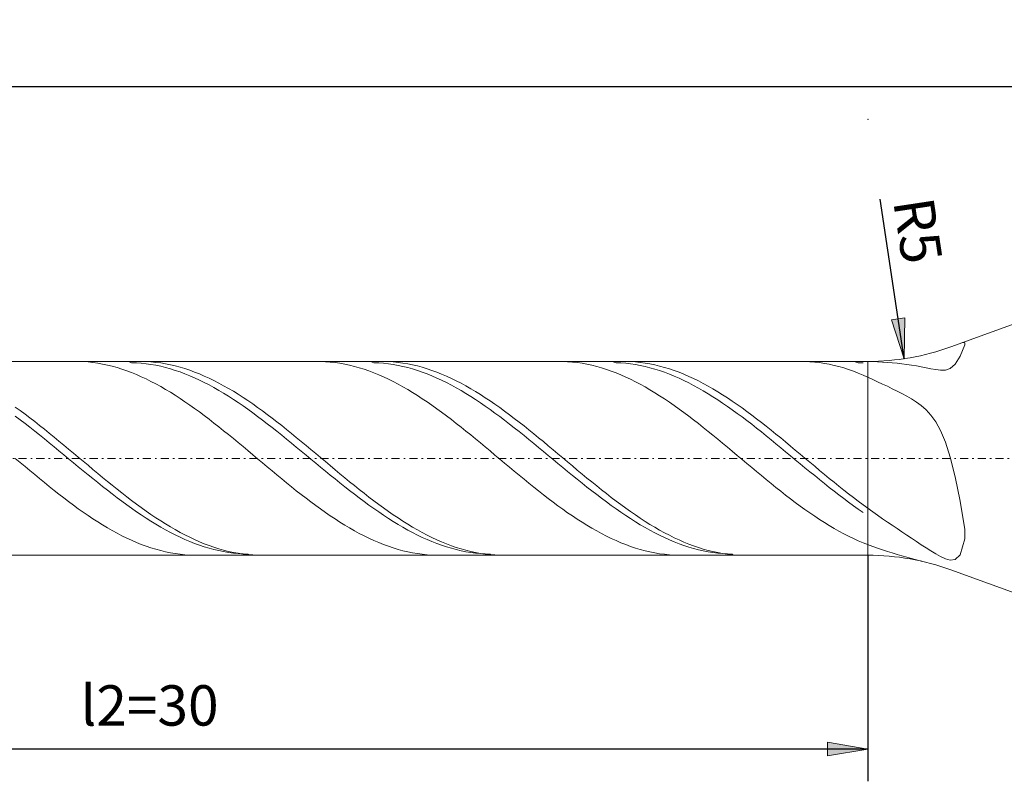
# Model space of a CAD drawing. Units: millimetres. Extents: x -137 to 131, y -30 to 38.
# Drawn here: x -73 to -12, y -9 to 38 of the extents above; entities that cross this region are included whole.
import ezdxf

# ---------------------------------------------------------------- set-up
doc = ezdxf.new("R2010")
doc.units = ezdxf.units.MM
doc.header["$MEASUREMENT"] = 0
doc.linetypes.add('DASHDOT', pattern=[1, 0.5, -0.25, 0, -0.25])
doc.layers.get('0').update_dxf_attribs({"lineweight": 0})
doc.layers.add('Bemassung', color=7, linetype='Continuous', lineweight=0)
doc.layers.add('Geo', color=7, linetype='Continuous', lineweight=0)
doc.styles.get("Standard").update_dxf_attribs({"font": 'Arial'})
doc.dimstyles.new('BEM-ISBE', dxfattribs={"dimtxt": 2.5, "dimasz": 2.5, "dimexe": 1.25, "dimexo": 0.625, "dimtad": 1, "dimdec": 3, "dimzin": 0, "dimdsep": 46, "dimtxsty": 'Standard', "dimblk": 'VDDIM_DEFAULT', "dimcen": 0.09, "dimadec": 3, "dimazin": 0, "dimtol": 1, "dimtm": 1e-09, "dimtfac": 0.5, "dimtdec": 3, "dimtmove": 0, "dimatfit": 3, "dimfxl": 1, "dimtolj": 1, "dimtzin": 0, "dimarcsym": 0})

# ---------------------------------------------------------------- blocks, each defined once
blk = doc.blocks.new('VDDIM_DEFAULT')
at = {"linetype": 'Continuous'}
blk.add_hatch(color=0, dxfattribs=at).paths.add_polyline_path([(0, 0), (-1, -0.1665), (-1, 0.1665)], flags=0)
at = {"color": 0, "linetype": 'Continuous'}
blk.add_lwpolyline([(0, 0), (-1, -0.1665), (-1, 0.1665), (0, 0)], dxfattribs=at)
blk = doc.blocks.new('*D8')
at = {"layer": 'Bemassung', "color": 0, "lineweight": -2}
for p, q in [((-110.067, -9.171), (-110.067, 35.829)), ((-20.067, 4.829), (-20.067, -9.171)), ((-20.067, -7.171), (-110.067, -7.171))]:
    blk.add_line(p, q, dxfattribs=at)
at = {"layer": 'Bemassung', "color": 0}
for p in [(-20.067, 4.829), (-110.067, -9.171)]:
    blk.add_point(p, dxfattribs=at)
at = {"layer": 'Bemassung', "color": 0, "lineweight": -2, "xscale": 2.5, "yscale": 2.5, "zscale": 2.5, "rotation": 180}
blk.add_blockref('VDDIM_DEFAULT', (-110.067, -7.171), dxfattribs=at)
at = {"layer": 'Bemassung', "color": 0, "lineweight": -2, "xscale": 2.5, "yscale": 2.5, "zscale": 2.5}
blk.add_blockref('VDDIM_DEFAULT', (-20.067, -7.171), dxfattribs=at)
at = {"layer": 'Bemassung', "color": 0, "insert": (-64.55, -6.504), "char_height": 2.5, "attachment_point": 8}
blk.add_mtext('l2=30', dxfattribs=at)
blk = doc.blocks.new('*D9')
at = {"layer": 'Bemassung', "color": 0, "lineweight": -2}
for p, q in [((-110.067, -9.171), (-110.067, 35.829)), ((114.933, 19.829), (114.933, 35.829)), ((114.933, 33.829), (-110.067, 33.829))]:
    blk.add_line(p, q, dxfattribs=at)
at = {"layer": 'Bemassung', "color": 0}
for p in [(114.933, 19.829), (-110.067, -9.171)]:
    blk.add_point(p, dxfattribs=at)
at = {"layer": 'Bemassung', "color": 0, "lineweight": -2, "xscale": 2.5, "yscale": 2.5, "zscale": 2.5, "rotation": 180}
blk.add_blockref('VDDIM_DEFAULT', (-110.067, 33.829), dxfattribs=at)
at = {"layer": 'Bemassung', "color": 0, "lineweight": -2, "xscale": 2.5, "yscale": 2.5, "zscale": 2.5}
blk.add_blockref('VDDIM_DEFAULT', (114.933, 33.829), dxfattribs=at)
at = {"layer": 'Bemassung', "color": 0, "insert": (2.433, 34.496), "char_height": 2.5, "attachment_point": 8}
blk.add_mtext('l1=75', dxfattribs=at)
blk = doc.blocks.new('*D5')
at = {"layer": 'Bemassung', "color": 0, "lineweight": -2}
blk.add_line((-17.826, 16.998), (-19.321, 26.885), dxfattribs=at)
at = {"layer": 'Bemassung', "color": 0}
for p in [(-20.068, 31.829), (-17.826, 16.998)]:
    blk.add_point(p, dxfattribs=at)
at = {"layer": 'Bemassung', "color": 0, "lineweight": -2, "xscale": 2.5, "yscale": 2.5, "zscale": 2.5, "rotation": 278.595381836916}
blk.add_blockref('VDDIM_DEFAULT', (-17.826, 16.998), dxfattribs=at)
at = {"layer": 'Bemassung', "color": 0, "insert": (-18.98, 24.629), "char_height": 2.5, "attachment_point": 8, "rotation": 278.59538}
blk.add_mtext('R5', dxfattribs=at)

msp = doc.modelspace()

# ---------------------------------------------------------------- linework, layer by layer
at = {"layer": 'Geo'}
for p, q in [((-14.9377, 17.7337), (-9.1807, 19.8291)), ((-14.3672, 17.1649), (-14.0672, 17.8496)), ((-14.0672, 17.9855), (-14.2149, 17.9968)), ((-14.0672, 17.8496), (-14.0672, 17.9855)), ((-14.6672, 16.6637), (-14.3672, 17.1649)), ((-109.1672, 16.8291), (-20.068, 16.8291)), ((-69.1328, 16.8291), (-68.9672, 16.8275)), ((-68.9672, 16.8275), (-68.6672, 16.8164)), ((-68.6672, 16.8164), (-68.3672, 16.7948)), ((-68.3672, 16.7948), (-68.0672, 16.7626)), ((-68.0672, 16.7626), (-67.7672, 16.72)), ((-67.7672, 16.72), (-67.4672, 16.6671)), ((-67.4672, 16.6671), (-67.1672, 16.6039)), ((-67.1672, 16.6039), (-66.8672, 16.5305)), ((-66.8672, 16.5305), (-66.5672, 16.447)), ((-65.8534, 16.8291), (-65.6672, 16.7525)), ((-65.6672, 16.7525), (-65.3672, 16.7408)), ((-65.3672, 16.7408), (-65.0672, 16.7187)), ((-65.1392, 16.8291), (-65.0672, 16.8288)), ((-65.0672, 16.8288), (-64.7672, 16.821)), ((-65.0672, 16.7187), (-64.7672, 16.6862)), ((-64.7672, 16.821), (-64.4672, 16.8026)), ((-64.7672, 16.6862), (-64.4672, 16.6435)), ((-64.4672, 16.8026), (-64.1672, 16.7738)), ((-64.4672, 16.6435), (-64.1672, 16.5905)), ((-64.1672, 16.7738), (-63.8672, 16.7344)), ((-64.1672, 16.5905), (-63.8672, 16.5273)), ((-63.8672, 16.7344), (-63.5672, 16.6847)), ((-63.8672, 16.5273), (-63.5672, 16.4542)), ((-63.5672, 16.6847), (-63.2672, 16.6247)), ((-63.2672, 16.6247), (-62.9672, 16.5545)), ((-62.9672, 16.5545), (-62.6672, 16.4741)), ((-62.6672, 16.4741), (-62.3672, 16.3839)), ((-54.1568, 16.8291), (-53.9672, 16.827)), ((-53.9672, 16.827), (-53.6672, 16.8151)), ((-53.6672, 16.8151), (-53.3672, 16.7926)), ((-53.3672, 16.7926), (-53.0672, 16.7596)), ((-53.0672, 16.7596), (-52.7672, 16.7162)), ((-52.7672, 16.7162), (-52.4672, 16.6624)), ((-52.4672, 16.6624), (-52.1672, 16.5984)), ((-52.1672, 16.5984), (-51.8672, 16.5242)), ((-51.8672, 16.5242), (-51.5672, 16.44)), ((-50.8774, 16.8291), (-50.6672, 16.7519)), ((-50.6672, 16.7519), (-50.3672, 16.7394)), ((-50.3672, 16.7394), (-50.0672, 16.7165)), ((-50.1632, 16.8291), (-50.0672, 16.8286)), ((-50.0672, 16.8286), (-49.7672, 16.8199)), ((-50.0672, 16.7165), (-49.7672, 16.6832)), ((-49.7672, 16.8199), (-49.4672, 16.8007)), ((-49.7672, 16.6832), (-49.4672, 16.6396)), ((-49.4672, 16.8007), (-49.1672, 16.771)), ((-49.4672, 16.6396), (-49.1672, 16.5858)), ((-49.1672, 16.771), (-48.8672, 16.7309)), ((-49.1672, 16.5858), (-48.8672, 16.5219)), ((-48.8672, 16.7309), (-48.5672, 16.6803)), ((-48.8672, 16.5219), (-48.5672, 16.4479)), ((-48.5672, 16.6803), (-48.2672, 16.6194)), ((-48.2672, 16.6194), (-47.9672, 16.5484)), ((-47.9672, 16.5484), (-47.6672, 16.4673)), ((-47.6672, 16.4673), (-47.3672, 16.3763)), ((-39.1807, 16.8291), (-38.9672, 16.8264)), ((-38.9672, 16.8264), (-38.6672, 16.8137)), ((-38.6672, 16.8137), (-38.3672, 16.7903)), ((-38.3672, 16.7903), (-38.0672, 16.7565)), ((-38.0672, 16.7565), (-37.7672, 16.7123)), ((-37.7672, 16.7123), (-37.4672, 16.6577)), ((-37.4672, 16.6577), (-37.1672, 16.5928)), ((-37.1672, 16.5928), (-36.8672, 16.5178)), ((-36.8672, 16.5178), (-36.5672, 16.4328)), ((-35.9014, 16.8291), (-35.6672, 16.7513)), ((-35.6672, 16.7513), (-35.3672, 16.7379)), ((-35.3672, 16.7379), (-35.0672, 16.7142)), ((-35.1872, 16.8291), (-35.0672, 16.8283)), ((-35.0672, 16.8283), (-34.7672, 16.8188)), ((-35.0672, 16.7142), (-34.7672, 16.6801)), ((-34.7672, 16.8188), (-34.4672, 16.7987)), ((-34.7672, 16.6801), (-34.4672, 16.6357)), ((-34.4672, 16.7987), (-34.1672, 16.7682)), ((-34.4672, 16.6357), (-34.1672, 16.5811)), ((-34.1672, 16.7682), (-33.8672, 16.7272)), ((-34.1672, 16.5811), (-33.8672, 16.5163)), ((-33.8672, 16.7272), (-33.5672, 16.6758)), ((-33.8672, 16.5163), (-33.5672, 16.4416)), ((-33.5672, 16.6758), (-33.2672, 16.6141)), ((-33.2672, 16.6141), (-32.9672, 16.5423)), ((-32.9672, 16.5423), (-32.6672, 16.4604)), ((-24.2047, 16.8291), (-23.9672, 16.8258)), ((-23.9672, 16.8258), (-23.6672, 16.8122)), ((-23.6672, 16.8122), (-23.3672, 16.788)), ((-23.3672, 16.788), (-23.0672, 16.7534)), ((-23.0672, 16.7534), (-22.7672, 16.7083)), ((-22.7672, 16.7083), (-22.4672, 16.6529)), ((-22.4672, 16.6529), (-22.1672, 16.5872)), ((-22.1672, 16.5872), (-21.8672, 16.5114)), ((-21.8672, 16.5114), (-21.5672, 16.4256)), ((-20.9254, 16.8291), (-20.6672, 16.7506)), ((-20.6672, 16.7506), (-20.3672, 16.7364)), ((-20.211, 16.8291), (-19.7672, 16.8206)), ((-20.068, 16.8291), (-20.068, 4.8291)), ((-20.068, 16.8291), (-20.068, 4.8291)), ((-19.7672, 16.8206), (-19.4672, 16.8088)), ((-19.4672, 16.8088), (-19.1672, 16.7926)), ((-19.1672, 16.7926), (-18.8672, 16.772)), ((-18.8672, 16.772), (-18.5672, 16.7469)), ((-18.5672, 16.7469), (-18.2672, 16.7173)), ((-18.2672, 16.7173), (-17.9672, 16.6831)), ((-17.9672, 16.6831), (-17.6672, 16.6441)), ((-17.6672, 16.6441), (-17.3672, 16.6002)), ((-17.3672, 16.6002), (-17.0672, 16.5512)), ((-17.0672, 16.5512), (-16.7672, 16.4975)), ((-16.7672, 16.4975), (-16.4672, 16.4398)), ((-14.9672, 16.3998), (-14.6672, 16.6637)), ((-66.5672, 16.447), (-66.2672, 16.3537)), ((-66.2672, 16.3537), (-65.9672, 16.2507)), ((-65.9672, 16.2507), (-65.6672, 16.1381)), ((-65.6672, 16.1381), (-65.3672, 16.0162)), ((-65.3672, 16.0162), (-65.0672, 15.8852)), ((-65.0672, 15.8852), (-64.7672, 15.7452)), ((-63.5672, 16.4542), (-63.2672, 16.3711)), ((-63.2672, 16.3711), (-62.9672, 16.2783)), ((-62.9672, 16.2783), (-62.6672, 16.1759)), ((-62.6672, 16.1759), (-62.3672, 16.0641)), ((-62.3672, 16.3839), (-62.0672, 16.2839)), ((-62.3672, 16.0641), (-62.0672, 15.9431)), ((-62.0672, 16.2839), (-61.7672, 16.1743)), ((-62.0672, 15.9431), (-61.7672, 15.813)), ((-61.7672, 16.1743), (-61.4672, 16.0552)), ((-61.4672, 16.0552), (-61.1672, 15.927)), ((-61.1672, 15.927), (-60.8672, 15.7898)), ((-51.5672, 16.44), (-51.2672, 16.3459)), ((-51.2672, 16.3459), (-50.9672, 16.2421)), ((-50.9672, 16.2421), (-50.6672, 16.1287)), ((-50.6672, 16.1287), (-50.3672, 16.0061)), ((-50.3672, 16.0061), (-50.0672, 15.8743)), ((-50.0672, 15.8743), (-49.7672, 15.7336)), ((-48.5672, 16.4479), (-48.2672, 16.3641)), ((-48.2672, 16.3641), (-47.9672, 16.2705)), ((-47.9672, 16.2705), (-47.6672, 16.1673)), ((-47.6672, 16.1673), (-47.3672, 16.0547)), ((-47.3672, 16.3763), (-47.0672, 16.2755)), ((-47.3672, 16.0547), (-47.0672, 15.933)), ((-47.0672, 16.2755), (-46.7672, 16.1651)), ((-47.0672, 15.933), (-46.7672, 15.8022)), ((-46.7672, 16.1651), (-46.4672, 16.0453)), ((-46.4672, 16.0453), (-46.1672, 15.9164)), ((-46.1672, 15.9164), (-45.8672, 15.7785)), ((-36.5672, 16.4328), (-36.2672, 16.3379)), ((-36.2672, 16.3379), (-35.9672, 16.2333)), ((-35.9672, 16.2333), (-35.6672, 16.1193)), ((-35.6672, 16.1193), (-35.3672, 15.9959)), ((-35.3672, 15.9959), (-35.0672, 15.8634)), ((-35.0672, 15.8634), (-34.7672, 15.722)), ((-33.5672, 16.4416), (-33.2672, 16.3569)), ((-33.2672, 16.3569), (-32.9672, 16.2626)), ((-32.9672, 16.2626), (-32.6672, 16.1586)), ((-32.6672, 16.4604), (-32.3672, 16.3686)), ((-32.6672, 16.1586), (-32.3672, 16.0453)), ((-32.3672, 16.3686), (-32.0672, 16.267)), ((-32.3672, 16.0453), (-32.0672, 15.9229)), ((-32.0672, 16.267), (-31.7672, 16.1559)), ((-32.0672, 15.9229), (-31.7672, 15.7914)), ((-31.7672, 16.1559), (-31.4672, 16.0354)), ((-31.4672, 16.0354), (-31.1672, 15.9057)), ((-31.1672, 15.9057), (-30.8672, 15.7671)), ((-21.5672, 16.4256), (-21.2672, 16.3299)), ((-21.2672, 16.3299), (-20.9672, 16.2246)), ((-20.9672, 16.2246), (-20.6672, 16.1097)), ((-20.6672, 16.1097), (-20.3672, 15.9856)), ((-19.7672, 15.7138), (-20.3672, 15.9856)), ((-16.4672, 16.4398), (-16.1672, 16.3808)), ((-16.1672, 16.3808), (-15.8672, 16.3266)), ((-15.8672, 16.3266), (-15.5672, 16.2905)), ((-15.5672, 16.2905), (-15.2672, 16.2991)), ((-15.2672, 16.2991), (-14.9672, 16.3998)), ((-64.7672, 15.7452), (-64.4672, 15.5966)), ((-64.4672, 15.5966), (-64.1672, 15.4396)), ((-64.1672, 15.4396), (-63.8672, 15.2745)), ((-63.8672, 15.2745), (-63.5672, 15.1016)), ((-61.7672, 15.813), (-61.4672, 15.6742)), ((-61.4672, 15.6742), (-61.1672, 15.5269)), ((-61.1672, 15.5269), (-60.8672, 15.3713)), ((-60.8672, 15.7898), (-60.5672, 15.6439)), ((-60.8672, 15.3713), (-60.5672, 15.2077)), ((-60.5672, 15.6439), (-60.2672, 15.4895)), ((-60.2672, 15.4895), (-59.9672, 15.3269)), ((-59.9672, 15.3269), (-59.6672, 15.1564)), ((-49.7672, 15.7336), (-49.4672, 15.5844)), ((-49.4672, 15.5844), (-49.1672, 15.4267)), ((-49.1672, 15.4267), (-48.8672, 15.261)), ((-48.8672, 15.261), (-48.5672, 15.0874)), ((-46.7672, 15.8022), (-46.4672, 15.6628)), ((-46.4672, 15.6628), (-46.1672, 15.5148)), ((-46.1672, 15.5148), (-45.8672, 15.3585)), ((-45.8672, 15.7785), (-45.5672, 15.6319)), ((-45.8672, 15.3585), (-45.5672, 15.1943)), ((-45.5672, 15.6319), (-45.2672, 15.4768)), ((-45.2672, 15.4768), (-44.9672, 15.3135)), ((-44.9672, 15.3135), (-44.6672, 15.1424)), ((-34.7672, 15.722), (-34.4672, 15.5721)), ((-34.4672, 15.5721), (-34.1672, 15.4138)), ((-34.1672, 15.4138), (-33.8672, 15.2474)), ((-33.8672, 15.2474), (-33.5672, 15.0732)), ((-31.7672, 15.7914), (-31.4672, 15.6512)), ((-31.4672, 15.6512), (-31.1672, 15.5026)), ((-31.1672, 15.5026), (-30.8672, 15.3457)), ((-30.8672, 15.7671), (-30.5672, 15.6198)), ((-30.8672, 15.3457), (-30.5672, 15.1808)), ((-30.5672, 15.6198), (-30.2672, 15.464)), ((-30.2672, 15.464), (-29.9672, 15.3001)), ((-29.9672, 15.3001), (-29.6672, 15.1284)), ((-19.4672, 15.5735), (-19.7672, 15.7138)), ((-19.1672, 15.4314), (-19.4672, 15.5735)), ((-18.8672, 15.2877), (-19.1672, 15.4314)), ((-18.5672, 15.1418), (-18.8672, 15.2877)), ((-63.5672, 15.1016), (-63.2672, 14.9211)), ((-63.2672, 14.9211), (-62.9672, 14.7335)), ((-62.9672, 14.7335), (-62.6672, 14.539)), ((-60.5672, 15.2077), (-60.2672, 15.0364)), ((-60.2672, 15.0364), (-59.9672, 14.8577)), ((-59.9672, 14.8577), (-59.6672, 14.6719)), ((-59.6672, 15.1564), (-59.3672, 14.9782)), ((-59.6672, 14.6719), (-59.3672, 14.4794)), ((-59.3672, 14.9782), (-59.0672, 14.7928)), ((-59.0672, 14.7928), (-58.7672, 14.6004)), ((-48.5672, 15.0874), (-48.2672, 14.9064)), ((-48.2672, 14.9064), (-47.9672, 14.7182)), ((-47.9672, 14.7182), (-47.6672, 14.5231)), ((-45.5672, 15.1943), (-45.2672, 15.0224)), ((-45.2672, 15.0224), (-44.9672, 14.8431)), ((-44.9672, 14.8431), (-44.6672, 14.6568)), ((-44.6672, 15.1424), (-44.3672, 14.9637)), ((-44.6672, 14.6568), (-44.3672, 14.4637)), ((-44.3672, 14.9637), (-44.0672, 14.7777)), ((-44.0672, 14.7777), (-43.7672, 14.5847)), ((-33.5672, 15.0732), (-33.2672, 14.8916)), ((-33.2672, 14.8916), (-32.9672, 14.7028)), ((-32.9672, 14.7028), (-32.6672, 14.5073)), ((-30.5672, 15.1808), (-30.2672, 15.0083)), ((-30.2672, 15.0083), (-29.9672, 14.8285)), ((-29.9672, 14.8285), (-29.6672, 14.6416)), ((-29.6672, 15.1284), (-29.3672, 14.9491)), ((-29.6672, 14.6416), (-29.3672, 14.448)), ((-29.3672, 14.9491), (-29.0672, 14.7625)), ((-29.0672, 14.7625), (-28.7672, 14.569)), ((-18.2672, 14.9929), (-18.5672, 15.1418)), ((-17.9672, 14.8395), (-18.2672, 14.9929)), ((-17.6672, 14.6788), (-17.9672, 14.8395)), ((-17.3672, 14.5062), (-17.6672, 14.6788)), ((-62.6672, 14.539), (-62.3672, 14.3379)), ((-62.3672, 14.3379), (-62.0672, 14.1307)), ((-62.0672, 14.1307), (-61.7672, 13.9177)), ((-59.3672, 14.4794), (-59.0672, 14.2804)), ((-59.0672, 14.2804), (-58.7672, 14.0753)), ((-58.7672, 14.6004), (-58.4672, 14.4013)), ((-58.7672, 14.0753), (-58.4672, 13.8646)), ((-58.4672, 14.4013), (-58.1672, 14.196)), ((-58.1672, 14.196), (-57.8672, 13.9847)), ((-47.6672, 14.5231), (-47.3672, 14.3216)), ((-47.3672, 14.3216), (-47.0672, 14.1139)), ((-47.0672, 14.1139), (-46.7672, 13.9004)), ((-44.3672, 14.4637), (-44.0672, 14.2642)), ((-44.0672, 14.2642), (-43.7672, 14.0587)), ((-43.7672, 14.5847), (-43.4672, 14.3851)), ((-43.7672, 14.0587), (-43.4672, 13.8475)), ((-43.4672, 14.3851), (-43.1672, 14.1793)), ((-43.1672, 14.1793), (-42.8672, 13.9676)), ((-32.6672, 14.5073), (-32.3672, 14.3052)), ((-32.3672, 14.3052), (-32.0672, 14.097)), ((-32.0672, 14.097), (-31.7672, 13.8831)), ((-29.3672, 14.448), (-29.0672, 14.248)), ((-29.0672, 14.248), (-28.7672, 14.042)), ((-28.7672, 14.569), (-28.4672, 14.3689)), ((-28.7672, 14.042), (-28.4672, 13.8304)), ((-28.4672, 14.3689), (-28.1672, 14.1626)), ((-28.1672, 14.1626), (-27.8672, 13.9504)), ((-17.0672, 14.3151), (-17.3672, 14.5062)), ((-16.7672, 14.0954), (-17.0672, 14.3151)), ((-16.4672, 13.8327), (-16.7672, 14.0954)), ((-72.8672, 14.0018), (-72.5672, 13.7854)), ((-72.8672, 13.4452), (-72.5672, 13.2199)), ((-72.5672, 13.7854), (-72.2672, 13.5639)), ((-72.2672, 13.5639), (-71.9672, 13.3375)), ((-61.7672, 13.9177), (-61.4672, 13.6992)), ((-61.4672, 13.6992), (-61.1672, 13.4757)), ((-61.1672, 13.4757), (-60.8672, 13.2475)), ((-58.4672, 13.8646), (-58.1672, 13.6484)), ((-58.1672, 13.6484), (-57.8672, 13.4274)), ((-57.8672, 13.9847), (-57.5672, 13.7679)), ((-57.8672, 13.4274), (-57.5672, 13.2017)), ((-57.5672, 13.7679), (-57.2672, 13.5459)), ((-57.2672, 13.5459), (-56.9672, 13.3192)), ((-46.7672, 13.9004), (-46.4672, 13.6815)), ((-46.4672, 13.6815), (-46.1672, 13.4576)), ((-46.1672, 13.4576), (-45.8672, 13.2291)), ((-43.4672, 13.8475), (-43.1672, 13.631)), ((-43.1672, 13.631), (-42.8672, 13.4095)), ((-42.8672, 13.9676), (-42.5672, 13.7504)), ((-42.5672, 13.7504), (-42.2672, 13.528)), ((-42.2672, 13.528), (-41.9672, 13.3008)), ((-31.7672, 13.8831), (-31.4672, 13.6638)), ((-31.4672, 13.6638), (-31.1672, 13.4395)), ((-31.1672, 13.4395), (-30.8672, 13.2106)), ((-28.4672, 13.8304), (-28.1672, 13.6134)), ((-28.1672, 13.6134), (-27.8672, 13.3916)), ((-27.8672, 13.9504), (-27.5672, 13.7328)), ((-27.5672, 13.7328), (-27.2672, 13.51)), ((-27.2672, 13.51), (-26.9672, 13.2825)), ((-16.1672, 13.5073), (-16.4672, 13.8327)), ((-15.8672, 13.092), (-16.1672, 13.5073)), ((-72.5672, 13.2199), (-72.2672, 12.9904)), ((-72.2672, 12.9904), (-71.9672, 12.7571)), ((-71.9672, 13.3375), (-71.6672, 13.1066)), ((-71.6672, 13.1066), (-71.3672, 12.8718)), ((-71.3672, 12.8718), (-71.0672, 12.6334)), ((-60.8672, 13.2475), (-60.5672, 13.0151)), ((-60.5672, 13.0151), (-60.2672, 12.7788)), ((-57.5672, 13.2017), (-57.2672, 12.9719)), ((-57.2672, 12.9719), (-56.9672, 12.7383)), ((-56.9672, 13.3192), (-56.6672, 13.088)), ((-56.6672, 13.088), (-56.3672, 12.8529)), ((-56.3672, 12.8529), (-56.0672, 12.6142)), ((-45.8672, 13.2291), (-45.5672, 12.9963)), ((-45.5672, 12.9963), (-45.2672, 12.7597)), ((-42.8672, 13.4095), (-42.5672, 13.1835)), ((-42.5672, 13.1835), (-42.2672, 12.9534)), ((-42.2672, 12.9534), (-41.9672, 12.7195)), ((-41.9672, 13.3008), (-41.6672, 13.0694)), ((-41.6672, 13.0694), (-41.3672, 12.8339)), ((-41.3672, 12.8339), (-41.0672, 12.595)), ((-30.8672, 13.2106), (-30.5672, 12.9775)), ((-30.5672, 12.9775), (-30.2672, 12.7407)), ((-27.8672, 13.3916), (-27.5672, 13.1653)), ((-27.5672, 13.1653), (-27.2672, 12.9348)), ((-27.2672, 12.9348), (-26.9672, 12.7007)), ((-26.9672, 13.2825), (-26.6672, 13.0507)), ((-26.6672, 13.0507), (-26.3672, 12.8149)), ((-26.3672, 12.8149), (-26.0672, 12.5757)), ((-15.5672, 12.5508), (-15.8672, 13.092)), ((-71.9672, 12.7571), (-71.6672, 12.5204)), ((-71.6672, 12.5204), (-71.3672, 12.2808)), ((-71.3672, 12.2808), (-71.0672, 12.0385)), ((-71.0672, 12.6334), (-70.7672, 12.3918)), ((-70.7672, 12.3918), (-70.4672, 12.1474)), ((-60.2672, 12.7788), (-59.9672, 12.5391)), ((-59.9672, 12.5391), (-59.6672, 12.2963)), ((-59.6672, 12.2963), (-59.3672, 12.051)), ((-56.9672, 12.7383), (-56.6672, 12.5014)), ((-56.6672, 12.5014), (-56.3672, 12.2615)), ((-56.3672, 12.2615), (-56.0672, 12.0191)), ((-56.0672, 12.6142), (-55.7672, 12.3724)), ((-55.7672, 12.3724), (-55.4672, 12.1278)), ((-45.2672, 12.7597), (-44.9672, 12.5198)), ((-44.9672, 12.5198), (-44.6672, 12.2768)), ((-44.6672, 12.2768), (-44.3672, 12.0313)), ((-41.9672, 12.7195), (-41.6672, 12.4823)), ((-41.6672, 12.4823), (-41.3672, 12.2422)), ((-41.3672, 12.2422), (-41.0672, 11.9996)), ((-41.0672, 12.595), (-40.7672, 12.3529)), ((-40.7672, 12.3529), (-40.4672, 12.1082)), ((-30.2672, 12.7407), (-29.9672, 12.5004)), ((-29.9672, 12.5004), (-29.6672, 12.2573)), ((-29.6672, 12.2573), (-29.3672, 12.0116)), ((-26.9672, 12.7007), (-26.6672, 12.4632)), ((-26.6672, 12.4632), (-26.3672, 12.2229)), ((-26.3672, 12.2229), (-26.0672, 11.9801)), ((-26.0672, 12.5757), (-25.7672, 12.3334)), ((-25.7672, 12.3334), (-25.4672, 12.0885)), ((-15.2672, 11.8385), (-15.5672, 12.5508)), ((-71.0672, 12.0385), (-70.7672, 11.7942)), ((-70.7672, 11.7942), (-70.4672, 11.5481)), ((-70.4672, 12.1474), (-70.1672, 11.9008)), ((-70.1672, 11.9008), (-69.8672, 11.6522)), ((-69.8672, 11.6522), (-69.5672, 11.4022)), ((-59.3672, 12.051), (-59.0672, 11.8036)), ((-59.0672, 11.8036), (-58.7672, 11.5544)), ((-56.0672, 12.0191), (-55.7672, 11.7746)), ((-55.7672, 11.7746), (-55.4672, 11.5284)), ((-55.4672, 12.1278), (-55.1672, 11.881)), ((-55.1672, 11.881), (-54.8672, 11.6323)), ((-54.8672, 11.6323), (-54.5672, 11.3822)), ((-44.3672, 12.0313), (-44.0672, 11.7837)), ((-44.0672, 11.7837), (-43.7672, 11.5344)), ((-41.0672, 11.9996), (-40.7672, 11.7549)), ((-40.7672, 11.7549), (-40.4672, 11.5086)), ((-40.4672, 12.1082), (-40.1672, 11.8612)), ((-40.1672, 11.8612), (-39.8672, 11.6123)), ((-39.8672, 11.6123), (-39.5672, 11.3622)), ((-29.3672, 12.0116), (-29.0672, 11.7638)), ((-29.0672, 11.7638), (-28.7672, 11.5144)), ((-26.0672, 11.9801), (-25.7672, 11.7353)), ((-25.7672, 11.7353), (-25.4672, 11.4889)), ((-25.4672, 12.0885), (-25.1672, 11.8413)), ((-25.1672, 11.8413), (-24.8672, 11.5924)), ((-24.8672, 11.5924), (-24.5672, 11.3421)), ((-14.9672, 10.9018), (-15.2672, 11.8385)), ((-70.4672, 11.5481), (-70.1672, 11.3008)), ((-70.1672, 11.3008), (-69.8672, 11.0526)), ((-69.8672, 11.0526), (-69.5672, 10.8041)), ((-69.5672, 11.4022), (-69.2672, 11.1512)), ((-69.2672, 11.1512), (-68.9672, 10.8996)), ((-58.7672, 11.5544), (-58.4672, 11.3039)), ((-58.4672, 11.3039), (-58.1672, 11.0527)), ((-58.1672, 11.0527), (-57.8672, 10.801)), ((-55.4672, 11.5284), (-55.1672, 11.281)), ((-55.1672, 11.281), (-54.8672, 11.0328)), ((-54.8672, 11.0328), (-54.5672, 10.7842)), ((-54.5672, 11.3822), (-54.2672, 11.1311)), ((-54.2672, 11.1311), (-53.9672, 10.8795)), ((-43.7672, 11.5344), (-43.4672, 11.2839)), ((-43.4672, 11.2839), (-43.1672, 11.0325)), ((-43.1672, 11.0325), (-42.8672, 10.7809)), ((-40.4672, 11.5086), (-40.1672, 11.2612)), ((-40.1672, 11.2612), (-39.8672, 11.0129)), ((-39.8672, 11.0129), (-39.5672, 10.7643)), ((-39.5672, 11.3622), (-39.2672, 11.111)), ((-39.2672, 11.111), (-38.9672, 10.8594)), ((-28.7672, 11.5144), (-28.4672, 11.2638)), ((-28.4672, 11.2638), (-28.1672, 11.0124)), ((-28.1672, 11.0124), (-27.8672, 10.7607)), ((-25.4672, 11.4889), (-25.1672, 11.2413)), ((-25.1672, 11.2413), (-24.8672, 10.9931)), ((-24.8672, 10.9931), (-24.5672, 10.7445)), ((-24.5672, 11.3421), (-24.2672, 11.0909)), ((-24.2672, 11.0909), (-23.9672, 10.8393)), ((-72.8672, 10.8211), (-72.5672, 10.5695)), ((-72.5672, 10.5695), (-72.2672, 10.3183)), ((-69.5672, 10.8041), (-69.2672, 10.5556)), ((-69.2672, 10.5556), (-68.9672, 10.3076)), ((-68.9672, 10.8996), (-68.6672, 10.6479)), ((-68.6672, 10.6479), (-68.3672, 10.3966)), ((-68.3672, 10.3966), (-68.0672, 10.1459)), ((-57.8672, 10.801), (-57.5672, 10.5493)), ((-57.5672, 10.5493), (-57.2672, 10.2982)), ((-54.5672, 10.7842), (-54.2672, 10.5357)), ((-54.2672, 10.5357), (-53.9672, 10.2878)), ((-53.9672, 10.8795), (-53.6672, 10.6278)), ((-53.6672, 10.6278), (-53.3672, 10.3765)), ((-53.3672, 10.3765), (-53.0672, 10.126)), ((-42.8672, 10.7809), (-42.5672, 10.5292)), ((-42.5672, 10.5292), (-42.2672, 10.2782)), ((-39.5672, 10.7643), (-39.2672, 10.5159)), ((-39.2672, 10.5159), (-38.9672, 10.268)), ((-38.9672, 10.8594), (-38.6672, 10.6077)), ((-38.6672, 10.6077), (-38.3672, 10.3564)), ((-27.8672, 10.7607), (-27.5672, 10.5092)), ((-27.5672, 10.5092), (-27.2672, 10.2581)), ((-24.5672, 10.7445), (-24.2672, 10.4961)), ((-24.2672, 10.4961), (-23.9672, 10.2482)), ((-23.9672, 10.8393), (-23.6672, 10.5876)), ((-23.6672, 10.5876), (-23.3672, 10.3364)), ((-14.6672, 9.6878), (-14.9672, 10.9018)), ((-72.2672, 10.3183), (-71.9672, 10.068)), ((-71.9672, 10.068), (-71.6672, 9.819)), ((-71.6672, 9.819), (-71.3672, 9.5718)), ((-68.9672, 10.3076), (-68.6672, 10.0605)), ((-68.6672, 10.0605), (-68.3672, 9.8147)), ((-68.3672, 9.8147), (-68.0672, 9.5708)), ((-68.0672, 10.1459), (-67.7672, 9.8965)), ((-67.7672, 9.8965), (-67.4672, 9.6487)), ((-57.2672, 10.2982), (-56.9672, 10.048)), ((-56.9672, 10.048), (-56.6672, 9.7992)), ((-56.6672, 9.7992), (-56.3672, 9.5522)), ((-53.9672, 10.2878), (-53.6672, 10.0408)), ((-53.6672, 10.0408), (-53.3672, 9.7952)), ((-53.3672, 9.7952), (-53.0672, 9.5513)), ((-53.0672, 10.126), (-52.7672, 9.8766)), ((-52.7672, 9.8766), (-52.4672, 9.629)), ((-42.2672, 10.2782), (-41.9672, 10.0281)), ((-41.9672, 10.0281), (-41.6672, 9.7794)), ((-41.6672, 9.7794), (-41.3672, 9.5325)), ((-38.9672, 10.268), (-38.6672, 10.0211)), ((-38.6672, 10.0211), (-38.3672, 9.7756)), ((-38.3672, 10.3564), (-38.0672, 10.106)), ((-38.3672, 9.7756), (-38.0672, 9.5319)), ((-38.0672, 10.106), (-37.7672, 9.8568)), ((-37.7672, 9.8568), (-37.4672, 9.6093)), ((-27.2672, 10.2581), (-26.9672, 10.0081)), ((-26.9672, 10.0081), (-26.6672, 9.7596)), ((-26.6672, 9.7596), (-26.3672, 9.5129)), ((-23.9672, 10.2482), (-23.6672, 10.0014)), ((-23.6672, 10.0014), (-23.3672, 9.756)), ((-23.3672, 10.3364), (-23.0672, 10.086)), ((-23.3672, 9.756), (-23.0672, 9.5126)), ((-23.0672, 10.086), (-22.7672, 9.8369)), ((-22.7672, 9.8369), (-22.4672, 9.5896)), ((-71.3672, 9.5718), (-71.0672, 9.3269)), ((-71.0672, 9.3269), (-70.7672, 9.0846)), ((-68.0672, 9.5708), (-67.7672, 9.329)), ((-67.7672, 9.329), (-67.4672, 9.0899)), ((-67.4672, 9.6487), (-67.1672, 9.403)), ((-67.1672, 9.403), (-66.8672, 9.1599)), ((-66.8672, 9.1599), (-66.5672, 8.9196)), ((-56.3672, 9.5522), (-56.0672, 9.3074)), ((-56.0672, 9.3074), (-55.7672, 9.0653)), ((-53.0672, 9.5513), (-52.7672, 9.3098)), ((-52.7672, 9.3098), (-52.4672, 9.0709)), ((-52.4672, 9.629), (-52.1672, 9.3835)), ((-52.1672, 9.3835), (-51.8672, 9.1405)), ((-41.3672, 9.5325), (-41.0672, 9.2879)), ((-41.0672, 9.2879), (-40.7672, 9.0461)), ((-38.0672, 9.5319), (-37.7672, 9.2906)), ((-37.7672, 9.2906), (-37.4672, 9.0519)), ((-37.4672, 9.6093), (-37.1672, 9.364)), ((-37.1672, 9.364), (-36.8672, 9.1212)), ((-26.3672, 9.5129), (-26.0672, 9.2685)), ((-26.0672, 9.2685), (-25.7672, 9.0269)), ((-23.0672, 9.5126), (-22.7672, 9.2714)), ((-22.7672, 9.2714), (-22.4672, 9.033)), ((-22.4672, 9.5896), (-22.1672, 9.3445)), ((-22.1672, 9.3445), (-21.8672, 9.102)), ((-14.3672, 8.1716), (-14.6672, 9.6878)), ((-70.7672, 9.0846), (-70.4672, 8.8453)), ((-70.4672, 8.8453), (-70.1672, 8.6096)), ((-70.1672, 8.6096), (-69.8672, 8.3777)), ((-67.4672, 9.0899), (-67.1672, 8.8539)), ((-67.1672, 8.8539), (-66.8672, 8.6213)), ((-66.8672, 8.6213), (-66.5672, 8.3926)), ((-66.5672, 8.9196), (-66.2672, 8.6827)), ((-66.2672, 8.6827), (-65.9672, 8.4496)), ((-55.7672, 9.0653), (-55.4672, 8.8263)), ((-55.4672, 8.8263), (-55.1672, 8.5909)), ((-55.1672, 8.5909), (-54.8672, 8.3593)), ((-52.4672, 9.0709), (-52.1672, 8.8351)), ((-52.1672, 8.8351), (-51.8672, 8.6029)), ((-51.8672, 9.1405), (-51.5672, 8.9005)), ((-51.8672, 8.6029), (-51.5672, 8.3745)), ((-51.5672, 8.9005), (-51.2672, 8.6639)), ((-51.2672, 8.6639), (-50.9672, 8.4311)), ((-40.7672, 9.0461), (-40.4672, 8.8074)), ((-40.4672, 8.8074), (-40.1672, 8.5722)), ((-40.1672, 8.5722), (-39.8672, 8.341)), ((-37.4672, 9.0519), (-37.1672, 8.8164)), ((-37.1672, 8.8164), (-36.8672, 8.5845)), ((-36.8672, 9.1212), (-36.5672, 8.8815)), ((-36.8672, 8.5845), (-36.5672, 8.3564)), ((-36.5672, 8.8815), (-36.2672, 8.6452)), ((-36.2672, 8.6452), (-35.9672, 8.4127)), ((-25.7672, 9.0269), (-25.4672, 8.7884)), ((-25.4672, 8.7884), (-25.1672, 8.5536)), ((-25.1672, 8.5536), (-24.8672, 8.3227)), ((-22.4672, 9.033), (-22.1672, 8.7977)), ((-22.1672, 8.7977), (-21.8672, 8.5661)), ((-21.8672, 9.102), (-21.5672, 8.8625)), ((-21.8672, 8.5661), (-21.5672, 8.3384)), ((-21.5672, 8.8625), (-21.2672, 8.6264)), ((-21.2672, 8.6264), (-20.9672, 8.3943)), ((-69.8672, 8.3777), (-69.5672, 8.1502)), ((-69.5672, 8.1502), (-69.2672, 7.9273)), ((-69.2672, 7.9273), (-68.9672, 7.7096)), ((-66.5672, 8.3926), (-66.2672, 8.1682)), ((-66.2672, 8.1682), (-65.9672, 7.9485)), ((-65.9672, 8.4496), (-65.6672, 8.2207)), ((-65.9672, 7.9485), (-65.6672, 7.7338)), ((-65.6672, 8.2207), (-65.3672, 7.9963)), ((-65.3672, 7.9963), (-65.0672, 7.777)), ((-54.8672, 8.3593), (-54.5672, 8.1322)), ((-54.5672, 8.1322), (-54.2672, 7.9097)), ((-51.5672, 8.3745), (-51.2672, 8.1505)), ((-51.2672, 8.1505), (-50.9672, 7.9311)), ((-50.9672, 8.4311), (-50.6672, 8.2026)), ((-50.9672, 7.9311), (-50.6672, 7.7169)), ((-50.6672, 8.2026), (-50.3672, 7.9786)), ((-50.3672, 7.9786), (-50.0672, 7.7597)), ((-39.8672, 8.341), (-39.5672, 8.1142)), ((-39.5672, 8.1142), (-39.2672, 7.8922)), ((-36.5672, 8.3564), (-36.2672, 8.1327)), ((-36.2672, 8.1327), (-35.9672, 7.9138)), ((-35.9672, 8.4127), (-35.6672, 8.1845)), ((-35.6672, 8.1845), (-35.3672, 7.9609)), ((-35.3672, 7.9609), (-35.0672, 7.7424)), ((-24.8672, 8.3227), (-24.5672, 8.0963)), ((-24.5672, 8.0963), (-24.2672, 7.8747)), ((-21.5672, 8.3384), (-21.2672, 8.1151)), ((-21.2672, 8.1151), (-20.9672, 7.8965)), ((-20.9672, 8.3943), (-20.6672, 8.1664)), ((-20.6672, 8.1664), (-20.3672, 7.9433)), ((-20.3672, 7.9433), (-19.7672, 7.5112)), ((-14.0672, 6.4134), (-14.3672, 8.1716)), ((-68.9672, 7.7096), (-68.6672, 7.4974)), ((-68.6672, 7.4974), (-68.3672, 7.291)), ((-65.6672, 7.7338), (-65.3672, 7.5246)), ((-65.3672, 7.5246), (-65.0672, 7.3213)), ((-65.0672, 7.777), (-64.7672, 7.563)), ((-65.0672, 7.3213), (-64.7672, 7.1241)), ((-64.7672, 7.563), (-64.4672, 7.3548)), ((-64.4672, 7.3548), (-64.1672, 7.1527)), ((-54.2672, 7.9097), (-53.9672, 7.6925)), ((-53.9672, 7.6925), (-53.6672, 7.4807)), ((-53.6672, 7.4807), (-53.3672, 7.2748)), ((-50.6672, 7.7169), (-50.3672, 7.5082)), ((-50.3672, 7.5082), (-50.0672, 7.3053)), ((-50.0672, 7.7597), (-49.7672, 7.5461)), ((-49.7672, 7.5461), (-49.4672, 7.3384)), ((-49.4672, 7.3384), (-49.1672, 7.1368)), ((-39.2672, 7.8922), (-38.9672, 7.6753)), ((-38.9672, 7.6753), (-38.6672, 7.464)), ((-38.6672, 7.464), (-38.3672, 7.2586)), ((-35.9672, 7.9138), (-35.6672, 7.7)), ((-35.6672, 7.7), (-35.3672, 7.4917)), ((-35.3672, 7.4917), (-35.0672, 7.2893)), ((-35.0672, 7.7424), (-34.7672, 7.5293)), ((-34.7672, 7.5293), (-34.4672, 7.322)), ((-34.4672, 7.322), (-34.1672, 7.1209)), ((-24.2672, 7.8747), (-23.9672, 7.6582)), ((-23.9672, 7.6582), (-23.6672, 7.4474)), ((-23.6672, 7.4474), (-23.3672, 7.2425)), ((-20.9672, 7.8965), (-20.6672, 7.6832)), ((-20.6672, 7.6832), (-20.3672, 7.4753)), ((-19.7672, 7.5112), (-19.4672, 7.3)), ((-68.3672, 7.291), (-68.0672, 7.0909)), ((-68.0672, 7.0909), (-67.7672, 6.8974)), ((-67.7672, 6.8974), (-67.4672, 6.7107)), ((-67.4672, 6.7107), (-67.1672, 6.5313)), ((-64.7672, 7.1241), (-64.4672, 6.9334)), ((-64.4672, 6.9334), (-64.1672, 6.7495)), ((-64.1672, 7.1527), (-63.8672, 6.957)), ((-64.1672, 6.7495), (-63.8672, 6.5729)), ((-63.8672, 6.957), (-63.5672, 6.7682)), ((-63.5672, 6.7682), (-63.2672, 6.5865)), ((-53.3672, 7.2748), (-53.0672, 7.0752)), ((-53.0672, 7.0752), (-52.7672, 6.8822)), ((-52.7672, 6.8822), (-52.4672, 6.6961)), ((-50.0672, 7.3053), (-49.7672, 7.1086)), ((-49.7672, 7.1086), (-49.4672, 6.9184)), ((-49.4672, 6.9184), (-49.1672, 6.7352)), ((-49.1672, 7.1368), (-48.8672, 6.9417)), ((-49.1672, 6.7352), (-48.8672, 6.5591)), ((-48.8672, 6.9417), (-48.5672, 6.7534)), ((-48.5672, 6.7534), (-48.2672, 6.5723)), ((-38.3672, 7.2586), (-38.0672, 7.0595)), ((-38.0672, 7.0595), (-37.7672, 6.867)), ((-37.7672, 6.867), (-37.4672, 6.6815)), ((-35.0672, 7.2893), (-34.7672, 7.0931)), ((-34.7672, 7.0931), (-34.4672, 6.9035)), ((-34.4672, 6.9035), (-34.1672, 6.7208)), ((-34.1672, 7.1209), (-33.8672, 6.9264)), ((-34.1672, 6.7208), (-33.8672, 6.5453)), ((-33.8672, 6.9264), (-33.5672, 6.7387)), ((-33.5672, 6.7387), (-33.2672, 6.5581)), ((-23.3672, 7.2425), (-23.0672, 7.0439)), ((-23.0672, 7.0439), (-22.7672, 6.852)), ((-22.7672, 6.852), (-22.4672, 6.667)), ((-19.4672, 7.3), (-19.1672, 7.0913)), ((-19.1672, 7.0913), (-18.8672, 6.8848)), ((-18.8672, 6.8848), (-18.5672, 6.6802)), ((-67.1672, 6.5313), (-66.8672, 6.3595)), ((-66.8672, 6.3595), (-66.5672, 6.1956)), ((-66.5672, 6.1956), (-66.2672, 6.0398)), ((-63.8672, 6.5729), (-63.5672, 6.4037)), ((-63.5672, 6.4037), (-63.2672, 6.2424)), ((-63.2672, 6.5865), (-62.9672, 6.4123)), ((-63.2672, 6.2424), (-62.9672, 6.0891)), ((-62.9672, 6.4123), (-62.6672, 6.2459)), ((-62.6672, 6.2459), (-62.3672, 6.0875)), ((-52.4672, 6.6961), (-52.1672, 6.5173)), ((-52.1672, 6.5173), (-51.8672, 6.3461)), ((-51.8672, 6.3461), (-51.5672, 6.1828)), ((-51.5672, 6.1828), (-51.2672, 6.0277)), ((-48.8672, 6.5591), (-48.5672, 6.3905)), ((-48.5672, 6.3905), (-48.2672, 6.2298)), ((-48.2672, 6.5723), (-47.9672, 6.3987)), ((-48.2672, 6.2298), (-47.9672, 6.0772)), ((-47.9672, 6.3987), (-47.6672, 6.2329)), ((-47.6672, 6.2329), (-47.3672, 6.0752)), ((-37.4672, 6.6815), (-37.1672, 6.5033)), ((-37.1672, 6.5033), (-36.8672, 6.3328)), ((-36.8672, 6.3328), (-36.5672, 6.1701)), ((-36.5672, 6.1701), (-36.2672, 6.0156)), ((-33.8672, 6.5453), (-33.5672, 6.3774)), ((-33.5672, 6.3774), (-33.2672, 6.2173)), ((-33.2672, 6.5581), (-32.9672, 6.3852)), ((-33.2672, 6.2173), (-32.9672, 6.0653)), ((-32.9672, 6.3852), (-32.6672, 6.22)), ((-32.6672, 6.22), (-32.3672, 6.0629)), ((-22.4672, 6.667), (-22.1672, 6.4894)), ((-22.1672, 6.4894), (-21.8672, 6.3195)), ((-21.8672, 6.3195), (-21.5672, 6.1574)), ((-21.5672, 6.1574), (-21.2672, 6.0036)), ((-18.5672, 6.6802), (-18.2672, 6.4772)), ((-18.2672, 6.4772), (-17.9672, 6.2758)), ((-17.9672, 6.2758), (-17.6672, 6.0756)), ((-14.0672, 5.8536), (-14.0672, 6.4134)), ((-66.2672, 6.0398), (-65.9672, 5.8924)), ((-65.9672, 5.8924), (-65.6672, 5.7537)), ((-65.6672, 5.7537), (-65.3672, 5.624)), ((-65.3672, 5.624), (-65.0672, 5.5034)), ((-65.0672, 5.5034), (-64.7672, 5.3921)), ((-62.9672, 6.0891), (-62.6672, 5.9441)), ((-62.6672, 5.9441), (-62.3672, 5.8077)), ((-62.3672, 6.0875), (-62.0672, 5.9374)), ((-62.3672, 5.8077), (-62.0672, 5.6802)), ((-62.0672, 5.9374), (-61.7672, 5.796)), ((-62.0672, 5.6802), (-61.7672, 5.5618)), ((-61.7672, 5.796), (-61.4672, 5.6635)), ((-61.7672, 5.5618), (-61.4672, 5.4526)), ((-61.4672, 5.6635), (-61.1672, 5.54)), ((-61.1672, 5.54), (-60.8672, 5.4258)), ((-51.2672, 6.0277), (-50.9672, 5.881)), ((-50.9672, 5.881), (-50.6672, 5.743)), ((-50.6672, 5.743), (-50.3672, 5.614)), ((-50.3672, 5.614), (-50.0672, 5.4941)), ((-50.0672, 5.4941), (-49.7672, 5.3837)), ((-47.9672, 6.0772), (-47.6672, 5.9329)), ((-47.6672, 5.9329), (-47.3672, 5.7972)), ((-47.3672, 6.0752), (-47.0672, 5.9258)), ((-47.3672, 5.7972), (-47.0672, 5.6704)), ((-47.0672, 5.9258), (-46.7672, 5.7851)), ((-47.0672, 5.6704), (-46.7672, 5.5527)), ((-46.7672, 5.7851), (-46.4672, 5.6533)), ((-46.7672, 5.5527), (-46.4672, 5.4443)), ((-46.4672, 5.6533), (-46.1672, 5.5305)), ((-46.1672, 5.5305), (-45.8672, 5.4171)), ((-36.2672, 6.0156), (-35.9672, 5.8696)), ((-35.9672, 5.8696), (-35.6672, 5.7324)), ((-35.6672, 5.7324), (-35.3672, 5.604)), ((-35.3672, 5.604), (-35.0672, 5.4849)), ((-32.9672, 6.0653), (-32.6672, 5.9217)), ((-32.6672, 5.9217), (-32.3672, 5.7868)), ((-32.3672, 6.0629), (-32.0672, 5.9143)), ((-32.3672, 5.7868), (-32.0672, 5.6607)), ((-32.0672, 5.9143), (-31.7672, 5.7742)), ((-32.0672, 5.6607), (-31.7672, 5.5437)), ((-31.7672, 5.7742), (-31.4672, 5.6431)), ((-31.7672, 5.5437), (-31.4672, 5.436)), ((-31.4672, 5.6431), (-31.1672, 5.5211)), ((-31.1672, 5.5211), (-30.8672, 5.4085)), ((-21.2672, 6.0036), (-20.9672, 5.8583)), ((-20.9672, 5.8583), (-20.6672, 5.7218)), ((-20.6672, 5.7218), (-20.3672, 5.5942)), ((-19.7672, 5.3649), (-20.3672, 5.5942)), ((-17.6672, 6.0756), (-17.3672, 5.8766)), ((-17.3672, 5.8766), (-17.0672, 5.6787)), ((-17.0672, 5.6787), (-16.7672, 5.4824)), ((-14.3672, 4.8627), (-14.0672, 5.8536)), ((-64.7672, 5.3921), (-64.4672, 5.2905)), ((-64.4672, 5.2905), (-64.1672, 5.1986)), ((-64.1672, 5.1986), (-63.8672, 5.1166)), ((-63.8672, 5.1166), (-63.5672, 5.0447)), ((-63.5672, 5.0447), (-63.2672, 4.9829)), ((-63.2672, 4.9829), (-62.9672, 4.9314)), ((-62.9672, 4.9314), (-62.6672, 4.8904)), ((-62.6672, 4.8904), (-62.3672, 4.8597)), ((-61.4672, 5.4526), (-61.1672, 5.3529)), ((-61.1672, 5.3529), (-60.8672, 5.2628)), ((-60.8672, 5.4258), (-60.5672, 5.3212)), ((-60.8672, 5.2628), (-60.5672, 5.1825)), ((-60.5672, 5.3212), (-60.2672, 5.2262)), ((-60.5672, 5.1825), (-60.2672, 5.1121)), ((-60.2672, 5.2262), (-59.9672, 5.1411)), ((-60.2672, 5.1121), (-59.9672, 5.0518)), ((-59.9672, 5.1411), (-59.6672, 5.066)), ((-59.9672, 5.0518), (-59.6672, 5.0017)), ((-59.6672, 5.066), (-59.3672, 5.0011)), ((-59.6672, 5.0017), (-59.3672, 4.9618)), ((-59.3672, 5.0011), (-59.0672, 4.9464)), ((-59.3672, 4.9618), (-59.0672, 4.9323)), ((-59.0672, 4.9464), (-58.7672, 4.9021)), ((-59.0672, 4.9323), (-58.7672, 4.9131)), ((-58.7672, 4.9131), (-58.4672, 4.9044)), ((-58.7672, 4.9021), (-58.4672, 4.8682)), ((-58.4672, 4.9044), (-58.3654, 4.8291)), ((-49.7672, 5.3837), (-49.4672, 5.2828)), ((-49.4672, 5.2828), (-49.1672, 5.1917)), ((-49.1672, 5.1917), (-48.8672, 5.1105)), ((-48.8672, 5.1105), (-48.5672, 5.0394)), ((-48.5672, 5.0394), (-48.2672, 4.9784)), ((-48.2672, 4.9784), (-47.9672, 4.9278)), ((-47.9672, 4.9278), (-47.6672, 4.8875)), ((-47.6672, 4.8875), (-47.3672, 4.8577)), ((-46.4672, 5.4443), (-46.1672, 5.3453)), ((-46.1672, 5.3453), (-45.8672, 5.256)), ((-45.8672, 5.4171), (-45.5672, 5.3132)), ((-45.8672, 5.256), (-45.5672, 5.1765)), ((-45.5672, 5.3132), (-45.2672, 5.219)), ((-45.5672, 5.1765), (-45.2672, 5.1069)), ((-45.2672, 5.219), (-44.9672, 5.1347)), ((-45.2672, 5.1069), (-44.9672, 5.0474)), ((-44.9672, 5.1347), (-44.6672, 5.0605)), ((-44.9672, 5.0474), (-44.6672, 4.9981)), ((-44.6672, 5.0605), (-44.3672, 4.9963)), ((-44.6672, 4.9981), (-44.3672, 4.9591)), ((-44.3672, 4.9963), (-44.0672, 4.9425)), ((-44.3672, 4.9591), (-44.0672, 4.9304)), ((-44.0672, 4.9425), (-43.7672, 4.899)), ((-44.0672, 4.9304), (-43.7672, 4.912)), ((-43.7672, 4.912), (-43.4672, 4.9041)), ((-43.7672, 4.899), (-43.4672, 4.8659)), ((-43.4672, 4.9041), (-43.3894, 4.8291)), ((-35.0672, 5.4849), (-34.7672, 5.3752)), ((-34.7672, 5.3752), (-34.4672, 5.2751)), ((-34.4672, 5.2751), (-34.1672, 5.1848)), ((-34.1672, 5.1848), (-33.8672, 5.1044)), ((-33.8672, 5.1044), (-33.5672, 5.0341)), ((-33.5672, 5.0341), (-33.2672, 4.974)), ((-33.2672, 4.974), (-32.9672, 4.9242)), ((-32.9672, 4.9242), (-32.6672, 4.8848)), ((-32.6672, 4.8848), (-32.3672, 4.8558)), ((-31.4672, 5.436), (-31.1672, 5.3378)), ((-31.1672, 5.3378), (-30.8672, 5.2493)), ((-30.8672, 5.4085), (-30.5672, 5.3053)), ((-30.8672, 5.2493), (-30.5672, 5.1706)), ((-30.5672, 5.3053), (-30.2672, 5.2119)), ((-30.5672, 5.1706), (-30.2672, 5.1018)), ((-30.2672, 5.2119), (-29.9672, 5.1284)), ((-30.2672, 5.1018), (-29.9672, 5.0431)), ((-29.9672, 5.1284), (-29.6672, 5.055)), ((-29.9672, 5.0431), (-29.6672, 4.9946)), ((-29.6672, 5.055), (-29.3672, 4.9916)), ((-29.6672, 4.9946), (-29.3672, 4.9564)), ((-29.3672, 4.9916), (-29.0672, 4.9386)), ((-29.3672, 4.9564), (-29.0672, 4.9285)), ((-29.0672, 4.9386), (-28.7672, 4.8959)), ((-29.0672, 4.9285), (-28.7672, 4.911)), ((-28.7672, 4.911), (-28.4672, 4.9039)), ((-28.7672, 4.8959), (-28.4672, 4.8637)), ((-28.4672, 4.9039), (-28.4134, 4.8291)), ((-19.4672, 5.259), (-19.7672, 5.3649)), ((-19.1672, 5.1578), (-19.4672, 5.259)), ((-18.8672, 5.0606), (-19.1672, 5.1578)), ((-18.5672, 4.9671), (-18.8672, 5.0606)), ((-18.2672, 4.8765), (-18.5672, 4.9671)), ((-16.7672, 5.4824), (-16.4672, 5.2885)), ((-16.4672, 5.2885), (-16.1672, 5.0988)), ((-16.1672, 5.0988), (-15.8672, 4.9172)), ((-15.8672, 4.9172), (-15.5672, 4.7505)), ((-109.1672, 4.8291), (-20.068, 4.8291)), ((-62.3672, 4.8597), (-62.0672, 4.8396)), ((-62.0672, 4.8396), (-61.7672, 4.83)), ((-61.7672, 4.83), (-61.6448, 4.8291)), ((-58.4672, 4.8682), (-58.1672, 4.8447)), ((-58.1672, 4.8447), (-57.8672, 4.8319)), ((-57.8672, 4.8319), (-57.6512, 4.8291)), ((-47.3672, 4.8577), (-47.0672, 4.8384)), ((-47.0672, 4.8384), (-46.7672, 4.8297)), ((-46.7672, 4.8297), (-46.6688, 4.8291)), ((-43.4672, 4.8659), (-43.1672, 4.8433)), ((-43.1672, 4.8433), (-42.8672, 4.8313)), ((-42.8672, 4.8313), (-42.6752, 4.8291)), ((-32.3672, 4.8558), (-32.0672, 4.8373)), ((-32.0672, 4.8373), (-31.7672, 4.8294)), ((-31.7672, 4.8294), (-31.6927, 4.8291)), ((-28.4672, 4.8637), (-28.1672, 4.842)), ((-28.1672, 4.842), (-27.8672, 4.8308)), ((-27.8672, 4.8308), (-27.6991, 4.8291)), ((-17.9672, 4.7885), (-18.2672, 4.8765)), ((-17.6672, 4.7027), (-17.9672, 4.7885)), ((-17.3672, 4.619), (-17.6672, 4.7027)), ((-17.0672, 4.5382), (-17.3672, 4.619)), ((-16.7672, 4.4622), (-17.0672, 4.5382)), ((-16.6834, 4.4423), (-16.7672, 4.4622)), ((-15.5672, 4.7505), (-15.2672, 4.6117)), ((-15.2672, 4.6117), (-14.9672, 4.5266)), ((-14.9672, 4.5266), (-14.6672, 4.5576)), ((-14.6672, 4.5576), (-14.3672, 4.8627)), ((-14.9377, 3.9245), (-9.1807, 1.8291))]:
    msp.add_line(p, q, dxfattribs=at)
at = {"layer": 'Geo', "linetype": 'Dashdot'}
msp.add_line((-110.0672, 10.8291), (114.9328, 10.8291), dxfattribs=at)
at = {"layer": 'Geo'}
for centre, start, end in [((-20.068, 31.8291), 270, 290), ((-20.068, -10.1709), 70, 90)]:
    msp.add_arc(centre, 15, start, end, dxfattribs=at)

# ---------------------------------------------------------------- dimensions: what is measured, and where the dimension line sits
at = {"layer": 'Bemassung'}
for base, p1, text, picture, middle in [((-110.0672, 33.8291), (114.9328, 19.8291), 'l1=75', '*D9', (2.4328, 34.4958)), ((-110.0672, -7.1709), (-20.0672, 4.8291), 'l2=30', '*D8', (-64.5501, -6.5042))]:
    dim = msp.add_linear_dim(base=base, p1=p1, p2=(-110.0672, -9.1709), text=text, dimstyle='BEM-ISBE', override={"dimgap": 0.625, "dimlfac": 0.333333, "dimzin": 8, "dimtol": 0, "dimlim": 0, "dimtzin": 8}, dxfattribs=at)
    dim.commit()
    dim.dimension.update_dxf_attribs({"geometry": picture, "text_midpoint": middle})
dim = msp.add_radius_dim(center=(-20.068, 31.8291), mpoint=(-17.8262, 16.9976), text='R5', dimstyle='BEM-ISBE', override={"dimgap": 0.625, "dimlfac": 0.333333, "dimzin": 8, "dimtol": 0, "dimlim": 0, "dimtzin": 8}, dxfattribs=at)
dim.commit()
dim.dimension.update_dxf_attribs({"geometry": '*D5', "text_midpoint": (-18.9798, 24.6294), "dimtype": 164})

doc.saveas('drawing.dxf')
